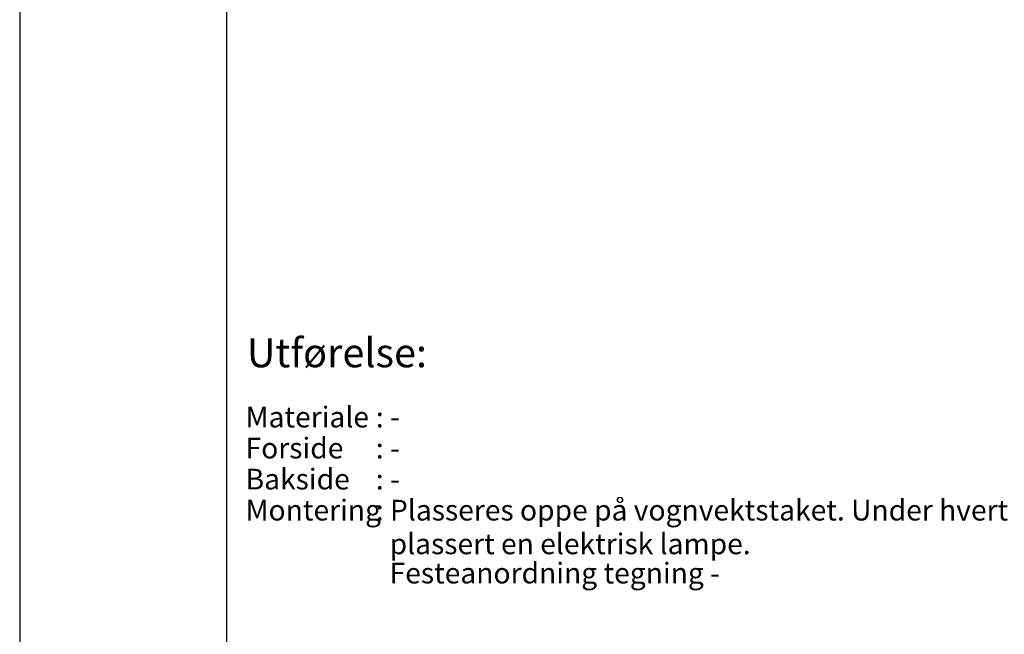
# Model space of a CAD drawing. Extents: x -3879 to -3271, y -20290 to -19696.
# Drawn here: x -3879 to -3641, y -20141 to -19993 of the extents above; entities that cross this region are included whole.
import ezdxf

# ---------------------------------------------------------------- set-up
doc = ezdxf.new("R2010")
doc.units = 0
doc.header["$LTSCALE"] = 100
doc.layers.add('RAMME', color=7, linetype='CONTINUOUS')
doc.layers.add('RAMME-TEKST', color=7, linetype='CONTINUOUS')
doc.styles.add('ISO3098', font='iso3098.shx')
doc.styles.add('ISO35', font='ISO3098', dxfattribs={"oblique": 0.9})

msp = doc.modelspace()

# ---------------------------------------------------------------- linework, layer by layer
at = {"layer": 'RAMME', "color": 5}
msp.add_line((-3828.57, -19715.74), (-3828.57, -20269.74), dxfattribs=at)
at = {"layer": 'RAMME', "color": 4}
msp.add_lwpolyline([(-3878.57, -20289.74), (-3458.57, -20289.74), (-3458.57, -19695.74), (-3878.57, -19695.74)], close=True, dxfattribs=at)

# ---------------------------------------------------------------- texts
at = {"layer": 'RAMME-TEKST', "color": 7, "style": 'ISO35'}
msp.add_text('%%UUtførelse:', height=7, dxfattribs=at).set_placement((-3823.68, -20076.72))
at = {"layer": 'RAMME-TEKST', "color": 2, "style": 'ISO3098'}
for s, p in [('Materiale', (-3823.99, -20091.24)), (': -', (-3792.53, -20091.24)), ('Forside', (-3823.99, -20098.74)), (': -', (-3792.53, -20098.74)), ('Bakside', (-3823.99, -20106.24)), (': -', (-3792.53, -20106.24)), ('Montering', (-3823.99, -20113.74)), (': Plasseres oppe på vognvektstaket. Under hvert av skivens nedre hjørner er det', (-3792.53, -20113.74)), ('plassert en elektrisk lampe.', (-3789.19, -20121.88)), ('Festeanordning tegning -', (-3789.19, -20128.95))]:
    msp.add_text(s, height=5, dxfattribs=at).set_placement(p)

doc.saveas('drawing.dxf')
